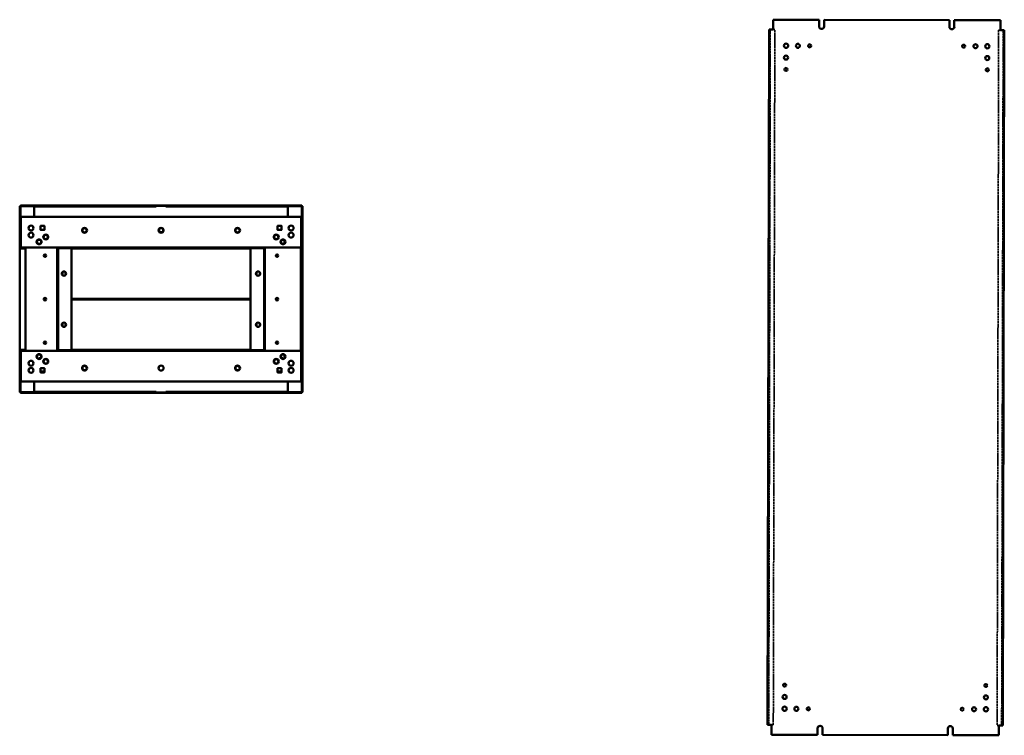
# Model space of a CAD drawing. Units: millimetres. Extents: x 701 to 2859, y 234 to 4076.
# Drawn here: x 701 to 2780, y 234 to 1745 of the extents above; entities that cross this region are included whole.
import ezdxf

# ---------------------------------------------------------------- set-up
doc = ezdxf.new("R2010")
doc.units = ezdxf.units.MM
doc.linetypes.add('DASHED', pattern=[0.2067, 0.1654, -0.0413])
doc.layers.add('Hidden (ANSI)', color=7, linetype='DASHED', lineweight=35)
doc.layers.add('Visible (ANSI)', color=7, linetype='Continuous', lineweight=50)

msp = doc.modelspace()

# ---------------------------------------------------------------- linework, layer by layer
at = {"layer": 'Hidden (ANSI)', "ltscale": 27.527443}
for p, q in [((2285.7, 1724.4), (2282.5, 256.4)), ((2292, 256.4), (2295.2, 1724.3)), ((2767.8, 1723.3), (2764.6, 255.3)), ((2774.1, 255.3), (2777.3, 1723.3))]:
    msp.add_line(p, q, dxfattribs=at)
at = {"layer": 'Hidden (ANSI)', "ltscale": 21.020803}
for p, q in [((2295.2, 1724.3), (2286.5, 1724.4)), ((2767.8, 1723.3), (2776.4, 1723.3)), ((2292, 256.4), (2283.3, 256.4)), ((2764.6, 255.3), (2773.2, 255.3))]:
    msp.add_line(p, q, dxfattribs=at)
at = {"layer": 'Visible (ANSI)'}
for p, q in [((2291.5, 1745.4), (2291.5, 1724.4)), ((2291.5, 1745.4), (2388.7, 1745.1)), ((2388.7, 1745.1), (2388.7, 1731.1)), ((2399.2, 1745.1), (2663.7, 1744.5)), ((2399.2, 1731.1), (2399.2, 1745.1)), ((2663.7, 1744.5), (2663.7, 1730.5)), ((2674.2, 1744.5), (2771.5, 1744.3)), ((2674.2, 1730.5), (2674.2, 1744.5)), ((2771.5, 1723.3), (2771.5, 1744.3)), ((2280, 256.4), (2283.2, 1724.4)), ((2286.5, 1724.4), (2283.2, 1724.4)), ((2291.5, 1724.4), (2286.5, 1724.4)), ((2286.5, 1724.4), (2286.5, 1724.4)), ((2286.5, 1724.4), (2286.5, 1724.4)), ((2776.4, 1723.3), (2771.5, 1723.3)), ((2776.5, 1723.3), (2776.4, 1723.3)), ((2776.4, 1723.3), (2776.4, 1723.3)), ((2779.8, 1723.3), (2776.5, 1723.3)), ((2779.8, 1723.3), (2776.6, 255.3)), ((700.7, 1351.7), (700.7, 958.7)), ((702.2, 1351.7), (700.7, 1351.7)), ((1296.2, 1353.2), (702.2, 1353.2)), ((702.2, 1351.7), (702.2, 1353.2)), ((731.2, 1351.7), (702.2, 1351.7)), ((702.2, 1351.7), (702.2, 1328.6)), ((731.2, 1352.5), (972.4, 1352.5)), ((731.2, 1351), (731.2, 1352.5)), ((972.4, 1351), (972.4, 1352.5)), ((972.4, 1352.5), (974.7, 1352.5)), ((974.7, 1352.5), (983.8, 1352.5)), ((983.8, 1352.5), (986.1, 1352.5)), ((986.1, 1352.5), (986.1, 1351)), ((986.1, 1352.5), (989.2, 1352.5)), ((989.2, 1351), (989.2, 1352.5)), ((989.2, 1350.2), (989.2, 1352.5)), ((989.2, 1352.5), (1009.2, 1352.5)), ((989.2, 1351.7), (989.2, 1351.7)), ((1012.4, 1352.5), (1009.2, 1352.5)), ((1009.2, 1351), (1009.2, 1352.5)), ((1009.2, 1350.2), (1009.2, 1352.5)), ((1009.2, 1351.7), (1009.2, 1351.7)), ((1012.4, 1351), (1012.4, 1352.5)), ((1012.4, 1352.5), (1014.7, 1352.5)), ((1014.7, 1352.5), (1023.8, 1352.5)), ((1023.8, 1352.5), (1026.1, 1352.5)), ((1026.1, 1352.5), (1026.1, 1351)), ((1267.2, 1352.5), (1026.1, 1352.5)), ((1267.2, 1351), (1267.2, 1352.5)), ((1296.2, 1351.7), (1267.2, 1351.7)), ((1296.2, 1351.7), (1296.2, 1353.2)), ((1296.2, 1328.6), (1296.2, 1351.7)), ((1296.2, 1351.7), (1297.7, 1351.7)), ((1297.7, 958.7), (1297.7, 1351.7)), ((731.2, 1351), (972.4, 1351)), ((731.2, 1351), (731.2, 1350.2)), ((731.2, 1350.2), (731.2, 1329.8)), ((974.7, 1351), (972.4, 1351)), ((983.8, 1351), (974.7, 1351)), ((986.1, 1351), (983.8, 1351)), ((986.1, 1351), (989.2, 1351)), ((989.2, 1351), (989.2, 1350.2)), ((989.2, 1350.2), (989.2, 1350.2)), ((989.2, 1350.2), (989.2, 1350.2)), ((1012.4, 1351), (1009.2, 1351)), ((1009.2, 1351), (1009.2, 1350.2)), ((1009.2, 1350.2), (1009.2, 1350.2)), ((1009.2, 1350.2), (1009.2, 1350.2)), ((1014.7, 1351), (1012.4, 1351)), ((1023.8, 1351), (1014.7, 1351)), ((1026.1, 1351), (1023.8, 1351)), ((1267.2, 1351), (1026.1, 1351)), ((1267.2, 1351), (1267.2, 1350.2)), ((1267.2, 1350.2), (1267.2, 1329.8)), ((701.2, 1327.5), (701.2, 1262.2)), ((701.2, 1327.5), (702.7, 1327.5)), ((702.7, 1262.2), (702.7, 1327.5)), ((703.2, 1325.2), (702.7, 1325.2)), ((703.2, 1329), (1295.2, 1329)), ((703.2, 1327.5), (703.2, 1329)), ((703.2, 1326.7), (703.2, 1327.5)), ((703.2, 1264), (703.2, 1326.7)), ((731.2, 1329.8), (731.2, 1329)), ((744.7, 1309.8), (744.7, 1301.3)), ((753.2, 1309.8), (744.7, 1309.8)), ((753.2, 1301.3), (753.2, 1309.8)), ((1245.3, 1301.3), (1245.3, 1309.8)), ((1245.3, 1309.8), (1253.8, 1309.8)), ((1253.8, 1309.8), (1253.8, 1301.3)), ((1267.2, 1329.8), (1267.2, 1329)), ((1295.2, 1327.5), (1295.2, 1329)), ((1295.2, 1326.7), (1295.2, 1327.5)), ((1295.2, 1264), (1295.2, 1326.7)), ((1295.2, 1325.2), (1295.7, 1325.2)), ((1295.7, 1325.2), (1295.7, 1326.7)), ((1295.7, 1325.2), (1295.7, 1268.5)), ((1297.2, 1326.7), (1297.2, 1264)), ((744.7, 1301.3), (753.2, 1301.3)), ((995, 1297.5), (995, 1303.7)), ((996.2, 1304.9), (1002.3, 1304.9)), ((1002.3, 1296.4), (996.2, 1296.4)), ((1003.5, 1303.7), (1003.5, 1297.5)), ((1253.8, 1301.3), (1245.3, 1301.3)), ((702.7, 1268.5), (703.2, 1268.5)), ((703.2, 1268.2), (702.7, 1268.2)), ((760.2, 1288), (760.2, 1285)), ((1238.2, 1285), (1238.2, 1288)), ((1260.2, 1279.2), (1260.2, 1273.4)), ((1295.7, 1268.5), (1295.2, 1268.5)), ((1295.7, 1268.2), (1295.2, 1268.2)), ((1295.7, 1268.2), (1295.7, 1268.5)), ((1295.7, 1042.2), (1295.7, 1268.2)), ((701.2, 1048.2), (701.2, 1262.2)), ((701.2, 1262.2), (701.2, 1262.2)), ((703.5, 1262.2), (701.2, 1262.2)), ((701.2, 1262.2), (702.7, 1262.2)), ((702.7, 1262.2), (702.7, 1262.2)), ((780.2, 1264), (703.2, 1264)), ((703.5, 1262.2), (713.2, 1262.2)), ((704.2, 1262.2), (704.2, 1264)), ((713.2, 1262.2), (713.2, 1048.2)), ((780.2, 1264), (780.2, 1266.3)), ((780.2, 1266.3), (780.2, 1264)), ((780.2, 1266.3), (780.2, 1266.3)), ((780.2, 1266.3), (780.2, 1266.3)), ((780.2, 1264), (780.2, 1263.2)), ((1218.2, 1264), (780.2, 1264)), ((780.2, 1263.2), (781.7, 1263.2)), ((780.2, 1263.2), (780.2, 1047.2)), ((782.5, 1263.2), (781.7, 1263.2)), ((781.7, 1047.2), (781.7, 1263.2)), ((810.2, 1263.2), (782.5, 1263.2)), ((810.2, 1047.2), (810.2, 1263.2)), ((810.2, 1262.1), (1188.2, 1262.1)), ((1188.2, 1263.2), (1215.9, 1263.2)), ((1188.2, 1263.2), (1188.2, 1047.2)), ((1215.9, 1263.2), (1216.7, 1263.2)), ((1218.2, 1263.2), (1216.7, 1263.2)), ((1216.7, 1263.2), (1216.7, 1047.2)), ((1218.2, 1266.3), (1218.2, 1266.3)), ((1218.2, 1266.3), (1218.2, 1266.3)), ((1218.2, 1266.3), (1218.2, 1264)), ((1218.2, 1264), (1218.2, 1266.3)), ((1218.2, 1263.2), (1218.2, 1264)), ((1218.2, 1264), (1295.2, 1264)), ((1218.2, 1047.2), (1218.2, 1263.2)), ((1294.2, 1264), (1294.2, 1046.4)), ((1295.7, 1264), (1297.2, 1264)), ((1296.2, 1046.4), (1296.2, 1264)), ((791, 1206), (791, 1212.4)), ((797.5, 1212.4), (797.5, 1206)), ((1201, 1206), (1201, 1212.4)), ((1207.5, 1212.4), (1207.5, 1206)), ((1188.2, 1156.1), (810.2, 1156.1)), ((810.2, 1154.3), (1188.2, 1154.3)), ((812.2, 1156.1), (812.2, 1155.1)), ((812.2, 1155.1), (812.2, 1154.3)), ((1186.2, 1156.1), (1186.2, 1155.1)), ((1186.2, 1155.1), (1186.2, 1154.3)), ((791, 1098), (791, 1104.4)), ((797.5, 1104.4), (797.5, 1098)), ((1201, 1098), (1201, 1104.4)), ((1207.5, 1104.4), (1207.5, 1098)), ((701.2, 1048.2), (701.2, 982.9)), ((701.2, 1048.2), (701.2, 1048.2)), ((701.2, 1048.2), (703.5, 1048.2)), ((702.7, 1048.2), (701.2, 1048.2)), ((702.7, 982.9), (702.7, 1048.2)), ((702.7, 1048.2), (702.7, 1048.2)), ((703.2, 1042.2), (702.7, 1042.2)), ((702.7, 1041.9), (703.2, 1041.9)), ((703.2, 1046.4), (703.2, 983.7)), ((780.2, 1046.4), (703.2, 1046.4)), ((713.2, 1048.2), (703.5, 1048.2)), ((704.2, 1046.4), (704.2, 1048.2)), ((780.2, 1047.2), (780.2, 1046.4)), ((780.2, 1047.2), (781.7, 1047.2)), ((780.2, 1044.1), (780.2, 1046.4)), ((780.2, 1046.4), (1218.2, 1046.4)), ((780.2, 1046.4), (780.2, 1044.1)), ((780.2, 1044.1), (780.2, 1044.1)), ((780.2, 1044.1), (780.2, 1044.1)), ((782.5, 1047.2), (781.7, 1047.2)), ((810.2, 1047.2), (782.5, 1047.2)), ((1188.2, 1048.3), (810.2, 1048.3)), ((1188.2, 1047.2), (1215.9, 1047.2)), ((1215.9, 1047.2), (1216.7, 1047.2)), ((1218.2, 1047.2), (1216.7, 1047.2)), ((1218.2, 1046.4), (1218.2, 1047.2)), ((1218.2, 1046.4), (1295.2, 1046.4)), ((1218.2, 1046.4), (1218.2, 1044.1)), ((1218.2, 1044.1), (1218.2, 1046.4)), ((1218.2, 1044.1), (1218.2, 1044.1)), ((1218.2, 1044.1), (1218.2, 1044.1)), ((1295.2, 1046.4), (1295.2, 983.7)), ((1295.7, 1042.2), (1295.2, 1042.2)), ((1295.7, 1041.9), (1295.2, 1041.9)), ((1295.7, 1046.4), (1297.2, 1046.4)), ((1295.7, 1042.2), (1295.7, 1041.9)), ((1295.7, 985.2), (1295.7, 1041.9)), ((1297.2, 983.7), (1297.2, 1046.4)), ((744.2, 1032.7), (746.1, 1032.7)), ((744.2, 1032.7), (744.2, 1030.3)), ((760.2, 1025.4), (760.2, 1022.4)), ((1238.2, 1022.4), (1238.2, 1025.4)), ((1252.4, 1032.7), (1254.2, 1032.7)), ((1254.2, 1030.3), (1254.2, 1032.7)), ((1260.2, 1031.2), (1260.2, 1037)), ((744.7, 1009.2), (753.2, 1009.2)), ((744.7, 1000.7), (744.7, 1009.2)), ((753.2, 1002.7), (744.7, 1002.7)), ((753.2, 1000.7), (744.7, 1000.7)), ((753.2, 1009.2), (753.2, 1000.7)), ((1253.8, 1009.2), (1245.3, 1009.2)), ((1245.3, 1009.2), (1245.3, 1000.7)), ((1253.8, 1002.7), (1245.3, 1002.7)), ((1245.3, 1000.7), (1253.8, 1000.7)), ((1253.8, 1000.7), (1253.8, 1009.2)), ((701.2, 982.9), (702.7, 982.9)), ((702.2, 981.8), (702.2, 958.7)), ((703.2, 985.2), (702.7, 985.2)), ((703.2, 983.7), (703.2, 982.9)), ((703.2, 982.9), (703.2, 981.4)), ((1295.2, 981.4), (703.2, 981.4)), ((731.2, 980.6), (731.2, 981.4)), ((731.2, 960.2), (731.2, 980.6)), ((1267.2, 980.6), (1267.2, 981.4)), ((1267.2, 960.2), (1267.2, 980.6)), ((1295.2, 985.2), (1295.7, 985.2)), ((1295.2, 983.7), (1295.2, 982.9)), ((1295.2, 982.9), (1295.2, 981.4)), ((1295.7, 985.2), (1295.7, 983.7)), ((1296.2, 958.7), (1296.2, 981.8)), ((702.2, 958.7), (700.7, 958.7)), ((702.2, 958.7), (731.2, 958.7)), ((702.2, 958.7), (702.2, 957.2)), ((702.2, 957.2), (1296.2, 957.2)), ((731.2, 959.4), (731.2, 960.2)), ((731.2, 959.4), (972.4, 959.4)), ((731.2, 959.4), (731.2, 957.9)), ((731.2, 957.9), (972.4, 957.9)), ((972.4, 957.9), (972.4, 959.4)), ((972.4, 959.4), (974.7, 959.4)), ((974.7, 957.9), (972.4, 957.9)), ((974.7, 959.4), (983.8, 959.4)), ((983.8, 957.9), (974.7, 957.9)), ((983.8, 959.4), (986.1, 959.4)), ((986.1, 957.9), (983.8, 957.9)), ((986.1, 959.4), (986.1, 957.9)), ((986.1, 959.4), (989.2, 959.4)), ((986.1, 957.9), (989.2, 957.9)), ((989.2, 959.4), (989.2, 960.2)), ((989.2, 960.2), (989.2, 960.2)), ((989.2, 960.2), (989.2, 957.9)), ((989.2, 960.2), (989.2, 960.2)), ((989.2, 959.4), (989.2, 957.9)), ((989.2, 958.7), (989.2, 958.7)), ((1009.2, 957.9), (989.2, 957.9)), ((1009.2, 959.4), (1009.2, 960.2)), ((1009.2, 960.2), (1009.2, 960.2)), ((1009.2, 960.2), (1009.2, 957.9)), ((1009.2, 960.2), (1009.2, 960.2)), ((1012.4, 959.4), (1009.2, 959.4)), ((1009.2, 959.4), (1009.2, 957.9)), ((1009.2, 958.7), (1009.2, 958.7)), ((1012.4, 957.9), (1009.2, 957.9)), ((1012.4, 957.9), (1012.4, 959.4)), ((1012.4, 959.4), (1014.7, 959.4)), ((1014.7, 957.9), (1012.4, 957.9)), ((1014.7, 959.4), (1023.8, 959.4)), ((1023.8, 957.9), (1014.7, 957.9)), ((1023.8, 959.4), (1026.1, 959.4)), ((1026.1, 957.9), (1023.8, 957.9)), ((1026.1, 959.4), (1026.1, 957.9)), ((1267.2, 959.4), (1026.1, 959.4)), ((1267.2, 957.9), (1026.1, 957.9)), ((1267.2, 959.4), (1267.2, 960.2)), ((1267.2, 959.4), (1267.2, 957.9)), ((1267.2, 958.7), (1296.2, 958.7)), ((1296.2, 958.7), (1297.7, 958.7)), ((1296.2, 958.7), (1296.2, 957.2)), ((2280, 256.4), (2283.3, 256.4)), ((2283.3, 256.4), (2288.3, 256.3)), ((2283.3, 256.4), (2283.3, 256.4)), ((2283.3, 256.4), (2283.3, 256.4)), ((2288.3, 256.3), (2288.2, 235.4)), ((2768.2, 234.3), (2768.3, 255.3)), ((2768.3, 255.3), (2773.2, 255.3)), ((2773.2, 255.3), (2773.2, 255.3)), ((2773.2, 255.3), (2773.3, 255.3)), ((2773.3, 255.3), (2776.6, 255.3)), ((2385.5, 235.1), (2288.2, 235.4)), ((2385.5, 249.1), (2385.5, 235.1)), ((2396, 235.1), (2396, 249.1)), ((2660.5, 234.5), (2396, 235.1)), ((2660.5, 248.5), (2660.5, 234.5)), ((2671, 234.5), (2671, 248.5)), ((2768.2, 234.3), (2671, 234.5))]:
    msp.add_line(p, q, dxfattribs=at)
for centre, radius in [((2318.9, 1690.3), 4.55), ((2343.9, 1690.2), 4.25), ((2368.9, 1690.2), 3.25), ((2693.9, 1689.5), 3.25), ((2718.9, 1689.4), 4.25), ((2743.9, 1689.4), 4.55), ((2318.8, 1665.3), 4.25), ((2743.8, 1664.4), 4.25), ((2318.8, 1640.3), 3.25), ((2743.8, 1639.4), 3.25), ((724.7, 1305.5), 5.25), ((1273.7, 1305.5), 5.25), ((724.7, 1290.5), 5.25), ((755.9, 1286.5), 5.25), ((755.9, 1286.5), 4.55), ((837.7, 1300.6), 5.25), ((837.7, 1300.6), 4.55), ((999.2, 1300.6), 5.25), ((1160.7, 1300.6), 5.25), ((1160.7, 1300.6), 4.55), ((1242.5, 1286.5), 5.25), ((1242.5, 1286.5), 4.55), ((1273.7, 1290.5), 5.25), ((741.7, 1276.3), 5.25), ((741.7, 1276.3), 4.55), ((1256.7, 1276.3), 5.25), ((1256.7, 1276.3), 4.55), ((754.2, 1247.2), 2.6), ((1244.2, 1247.2), 2.6), ((794.2, 1209.2), 4.55), ((1204.2, 1209.2), 4.55), ((754.2, 1155.2), 2.6), ((1244.2, 1155.2), 2.6), ((794.2, 1101.2), 4.55), ((1204.2, 1101.2), 4.55), ((754.2, 1063.2), 2.6), ((1244.2, 1063.2), 2.6), ((724.7, 1019.9), 5.25), ((741.7, 1034.1), 5.25), ((741.7, 1034.1), 4.55), ((755.9, 1023.9), 5.25), ((755.9, 1023.9), 4.55), ((1242.5, 1023.9), 5.25), ((1242.5, 1023.9), 4.55), ((1256.7, 1034.1), 5.25), ((1256.7, 1034.1), 4.55), ((1273.7, 1019.9), 5.25), ((724.7, 1004.9), 5.25), ((837.7, 1009.8), 5.25), ((837.7, 1009.8), 4.55), ((999.2, 1009.8), 5.25), ((1160.7, 1009.8), 5.25), ((1160.7, 1009.8), 4.55), ((1273.7, 1004.9), 5.25), ((2315.9, 340.3), 3.25), ((2740.9, 339.4), 3.25), ((2315.9, 315.3), 4.25), ((2740.9, 314.4), 4.25), ((2315.8, 290.3), 4.55), ((2340.8, 290.2), 4.25), ((2365.8, 290.2), 3.25), ((2690.8, 289.5), 3.25), ((2715.8, 289.4), 4.25), ((2740.8, 289.4), 4.55)]:
    msp.add_circle(centre, radius, dxfattribs=at)
for centre, radius, start, end in [((2394, 1731.1), 5.25, 180, 359.8752), ((2669, 1730.5), 5.25, 180, 0), ((703.5, 1326.7), 2.3, 97.4947, 159.6456), ((703.5, 1326.7), 0.8, 112.0243, 180), ((705, 1325.2), 2.3, 141.5, 180), ((748.9, 1305.5), 5.25, 125.9506, 144.0494), ((748.9, 1305.5), 5.25, 35.9506, 54.0494), ((1249.5, 1305.5), 5.25, 125.9506, 144.0494), ((1249.5, 1305.5), 5.25, 35.9506, 54.0494), ((1294.9, 1326.7), 2.3, 20.3544, 82.5053), ((1294.9, 1326.7), 0.8, 0, 67.9757), ((1293.4, 1325.2), 2.3, 0, 38.5), ((1294.9, 1326.7), 2.3, 0, 20.3544), ((748.9, 1305.5), 5.25, 215.9506, 234.0494), ((748.9, 1305.5), 5.25, 305.9506, 324.0494), ((1249.5, 1305.5), 5.25, 215.9506, 234.0494), ((1249.5, 1305.5), 5.25, 305.9506, 324.0494), ((748.9, 1004.9), 5.25, 125.9506, 144.0494), ((748.9, 1004.9), 5.25, 215.9506, 234.0494), ((748.9, 1004.9), 5.25, 35.9506, 54.0494), ((748.9, 1004.9), 5.25, 305.9506, 324.0494), ((1249.5, 1004.9), 5.25, 125.9506, 144.0494), ((1249.5, 1004.9), 5.25, 215.9506, 234.0494), ((1249.5, 1004.9), 5.25, 35.9506, 54.0494), ((1249.5, 1004.9), 5.25, 305.9506, 324.0494), ((703.5, 983.7), 2.3, 200.3544, 262.5053), ((705, 985.2), 2.3, 180, 218.5), ((703.5, 983.7), 0.8, 180, 247.9757), ((1293.4, 985.2), 2.3, 321.5, 0), ((1294.9, 983.7), 0.8, 292.0243, 0), ((1294.9, 983.7), 2.3, 277.4947, 339.6456), ((1294.9, 983.7), 2.3, 339.6456, 0), ((2390.7, 249.1), 5.25, 0, 180), ((2665.7, 248.5), 5.25, 0, 180)]:
    msp.add_arc(centre, radius, start, end, dxfattribs=at)
for points, knots in [([(703, 1350.9), (702.8, 1351.3), (702.5, 1351.7), (702.3, 1351.7), (702.3, 1351.7), (702.3, 1351.7), (702.2, 1351.7)], [0, 0, 0, 0, 1.480569, 1.480569, 1.480569, 1.570796, 1.570796, 1.570796, 1.570796]), ([(703, 1350.9), (702.6, 1351.2), (702.3, 1351.4), (702.2, 1351.7), (702.2, 1351.7), (702.2, 1351.7), (702.2, 1351.7)], [0, 0, 0, 0, 1.480569, 1.480569, 1.480569, 1.570796, 1.570796, 1.570796, 1.570796]), ([(1295.4, 1350.9), (1295.8, 1351.2), (1296.2, 1351.4), (1296.2, 1351.7), (1296.2, 1351.7), (1296.2, 1351.7), (1296.2, 1351.7)], [0, 0, 0, 0, 1.480569, 1.480569, 1.480569, 1.570796, 1.570796, 1.570796, 1.570796]), ([(1295.4, 1350.9), (1295.7, 1351.3), (1295.9, 1351.7), (1296.2, 1351.7), (1296.2, 1351.7), (1296.2, 1351.7), (1296.2, 1351.7)], [0, 0, 0, 0, 1.480569, 1.480569, 1.480569, 1.570796, 1.570796, 1.570796, 1.570796]), ([(703.2, 1325.2), (703.1, 1325.2), (703, 1325.2), (703, 1325.2), (702.8, 1325.2), (702.7, 1325.2), (702.7, 1325.2)], [0.8988454, 0.8988454, 0.8988454, 0.8988454, 1.1370227, 1.1370227, 1.1370227, 1.5707963, 1.5707963, 1.5707963, 1.5707963]), ([(1295.2, 1325.2), (1295.4, 1325.2), (1295.4, 1325.2), (1295.5, 1325.2), (1295.7, 1325.2), (1295.7, 1325.2), (1295.7, 1325.2)], [0.8988454, 0.8988454, 0.8988454, 0.8988454, 1.1370227, 1.1370227, 1.1370227, 1.5707963, 1.5707963, 1.5707963, 1.5707963]), ([(703.2, 985.3), (703.1, 985.3), (703, 985.3), (703, 985.2), (702.8, 985.2), (702.7, 985.2), (702.7, 985.2)], [0.8988454, 0.8988454, 0.8988454, 0.8988454, 1.1370227, 1.1370227, 1.1370227, 1.5707963, 1.5707963, 1.5707963, 1.5707963]), ([(1295.2, 985.3), (1295.4, 985.3), (1295.4, 985.3), (1295.5, 985.2), (1295.7, 985.2), (1295.7, 985.2), (1295.7, 985.2)], [0.8988454, 0.8988454, 0.8988454, 0.8988454, 1.1370227, 1.1370227, 1.1370227, 1.5707963, 1.5707963, 1.5707963, 1.5707963]), ([(703, 959.5), (702.8, 959.1), (702.5, 958.8), (702.3, 958.7), (702.3, 958.7), (702.3, 958.7), (702.2, 958.7)], [0, 0, 0, 0, 1.480569, 1.480569, 1.480569, 1.570796, 1.570796, 1.570796, 1.570796]), ([(703, 959.5), (702.6, 959.3), (702.3, 959), (702.2, 958.8), (702.2, 958.8), (702.2, 958.8), (702.2, 958.7)], [0, 0, 0, 0, 1.480569, 1.480569, 1.480569, 1.570796, 1.570796, 1.570796, 1.570796]), ([(1295.4, 959.5), (1295.8, 959.3), (1296.2, 959), (1296.2, 958.8), (1296.2, 958.8), (1296.2, 958.8), (1296.2, 958.7)], [0, 0, 0, 0, 1.480569, 1.480569, 1.480569, 1.570796, 1.570796, 1.570796, 1.570796]), ([(1295.4, 959.5), (1295.7, 959.1), (1295.9, 958.8), (1296.2, 958.7), (1296.2, 958.7), (1296.2, 958.7), (1296.2, 958.7)], [0, 0, 0, 0, 1.480569, 1.480569, 1.480569, 1.570796, 1.570796, 1.570796, 1.570796])]:
    msp.add_open_spline(points, degree=3, knots=knots, dxfattribs=at)

doc.saveas('drawing.dxf')
